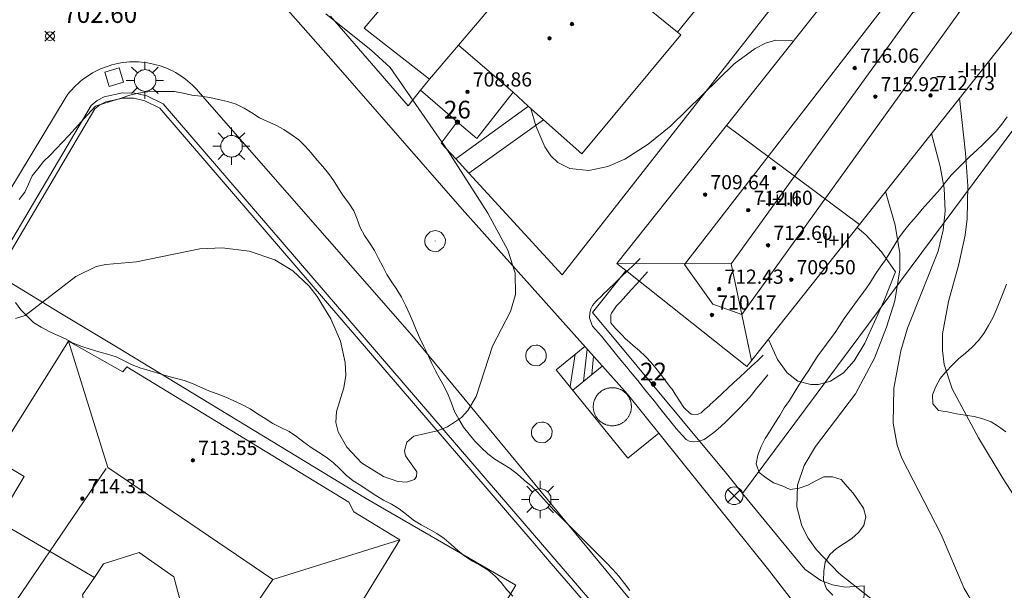
# Model space of a CAD drawing. Units: millimetres. Extents: x 425000 to 426004, y 4482499 to 4483001.
# Drawn here: x 425491 to 425547, y 4482927 to 4482959 of the extents above; entities that cross this region are included whole.
import ezdxf

# ---------------------------------------------------------------- set-up
doc = ezdxf.new("R2010")
doc.units = ezdxf.units.MM
doc.header["$MEASUREMENT"] = 0
for name, color, linetype, lineweight in [('1', 7, 'Continuous', 9), ('f012003p_num_plantas', 252, 'Continuous', 9), ('f022001p_portal', 7, 'Continuous', 9), ('f022001p_portal_texto', 7, 'Continuous', 9), ('f031026l_pinturavial', 253, 'Continuous', 9), ('f050002l_curvanivel_cgn', 23, 'Continuous', 9), ('f050002l_curvanivel_mae', 213, 'Continuous', 9), ('f050008p_puntocotaterreno', 7, 'Continuous', 9), ('f050009p_puntocotaconstruccionelevada', 211, 'Continuous', 9), ('f060140s_arboladourbano', 92, 'Continuous', 9), ('f070045l_muro_mur', 30, 'MURO2', 9), ('f070045l_puerta', 11, 'Continuous', 9), ('f070047l_seto', 91, 'Continuous', 9), ('f070056l_edificacion_els', 22, 'Continuous', 9), ('f070056l_edificacion_med', 221, 'Continuous', 9), ('f070056s_edificacion_edi', 240, 'Continuous', 9), ('f070058l_elementoconstruido_bordillo', 30, 'Continuous', 9), ('f081039p_poste', 7, 'Continuous', 9), ('f081055p_farola', 7, 'Continuous', 9), ('f081065p_registro_circular', 7, 'Continuous', 9), ('f081065p_registro_cuadrado', 7, 'Continuous', 9)]:
    doc.layers.add(name, color=color, linetype=linetype, lineweight=lineweight)
doc.styles.get("Standard").update_dxf_attribs({"font": 'arial.ttf'})
doc.styles.add('Style-s7210005_h', font='txt')
doc.linetypes.add('MURO2', pattern='A,3.1e-05,[1,muro2.shx,S=1,R=0,X=0,Y=0],-3.058844', length=3.058875)

# ---------------------------------------------------------------- blocks, each defined once
blk = doc.blocks.new('punto_cota')
at = {"layer": 'f050008p_puntocotaterreno'}
for points in [[(0, 0), (-0.283, 0.283)], [(0, 0), (-0.283, -0.283)], [(0, 0), (0.283, 0.283)], [(0, 0), (0.283, -0.283)]]:
    blk.add_lwpolyline(points, dxfattribs=at)
blk.add_circle((0, 0), 0.25, dxfattribs=at)
blk = doc.blocks.new('punto_cota_construccion_elevada')
at = {"layer": 'f050009p_puntocotaconstruccionelevada'}
h = blk.add_hatch(color=256, dxfattribs=at)
h.dxf.hatch_style = 1
edge = h.paths.add_edge_path()
edge.add_arc((0, 0), 0.1, 0, 360)
blk.add_circle((0, 0), 0.1, dxfattribs=at)
blk = doc.blocks.new('TVK2852N_ACAD_1_FMEBLOCK13')
at = {"layer": 'f070056s_edificacion_edi'}
for points in [[(-11.385, 29.795, 703.659), (-9.875, 32.295, 703.659), (-11.445, 33.225, 703.659)], [(-11.545, 33.295, 703.659), (-7.375, 39.925, 703.033), (-4.325, 38.195, 703.033), (-4.095, 38.485, 703.033), (8.405, 30.855, 703.078), (8.685, 30.305, 703.078), (11.275, 28.725, 703.078), (7.085, 21.895, 705.056)]]:
    blk.add_polyline3d(points, dxfattribs=at)
blk.add_polyline3d([(-4.145, 22.225, 705.057), (-2.105, 22.735, 705.056), (-1.405, 23.885, 705.056), (-0.915, 24.665, 703.075), (-1.445, 26.645, 703.075), (-3.395, 28.025, 703.659), (-5.405, 27.375, 703.659), (-5.925, 26.605, 703.659), (-6.595, 25.635, 703.659), (-6.225, 23.545, 705.057)], close=True, dxfattribs=at)
blk = doc.blocks.new('poste')
at = {"layer": 'f081039p_poste'}
for p, q in [((-0.354, 0.354), (0.354, -0.354)), ((-0.354, -0.354), (0.354, 0.354))]:
    blk.add_line(p, q, dxfattribs=at)
blk.add_circle((0, 0), 0.5, dxfattribs=at)
blk = doc.blocks.new('farola')
at = {"layer": '1'}
for points in [[(-0.75, 0.75, 0), (-0.42, 0.42, 0)], [(0.01, 0.61, 0), (0.09, 0.6, 0), (0.16, 0.58, 0), (0.24, 0.57, 0), (0.3, 0.52, 0), (0.37, 0.49, 0), (0.43, 0.43, 0), (0.48, 0.39, 0), (0.52, 0.31, 0), (0.57, 0.25, 0), (0.6, 0.18, 0), (0.61, 0.1, 0), (0.61, 0.03, 0), (0.61, -0.03, 0), (0.61, -0.11, 0), (0.6, -0.18, 0), (0.57, -0.26, 0), (0.52, -0.32, 0), (0.48, -0.39, 0), (0.43, -0.44, 0), (0.37, -0.5, 0), (0.3, -0.53, 0), (0.24, -0.57, 0), (0.16, -0.59, 0), (0.09, -0.6, 0), (0, -0.62, 0), (-0.06, -0.6, 0), (-0.14, -0.59, 0), (-0.21, -0.57, 0), (-0.27, -0.53, 0), (-0.35, -0.5, 0), (-0.41, -0.44, 0), (-0.45, -0.39, 0), (-0.5, -0.32, 0), (-0.54, -0.26, 0), (-0.57, -0.18, 0), (-0.59, -0.11, 0), (-0.59, -0.03, 0), (-0.59, 0.03, 0), (-0.59, 0.1, 0), (-0.57, 0.18, 0), (-0.54, 0.25, 0), (-0.5, 0.31, 0), (-0.45, 0.39, 0), (-0.41, 0.43, 0), (-0.35, 0.49, 0), (-0.27, 0.52, 0), (-0.21, 0.57, 0), (-0.14, 0.58, 0), (-0.06, 0.6, 0), (0.01, 0.61, 0)], [(0, 1.05, 0), (0, 0.6, 0)], [(0.75, 0.75, 0), (0.43, 0.43, 0)], [(-1.05, 0, 0), (-0.59, 0, 0)], [(1.05, 0, 0), (0.61, 0, 0)], [(-0.75, -0.74, 0), (-0.42, -0.41, 0)], [(0.75, -0.75, 0), (0.43, -0.44, 0)], [(0, -1.05, 0), (0, -0.62, 0)]]:
    blk.add_polyline3d(points, dxfattribs=at)
blk = doc.blocks.new('B129')
at = {"layer": 'f081065p_registro_circular'}
for points in [[(0, 0.591, 0), (0.102, 0.575, 0), (0.22, 0.543, 0), (0.331, 0.48, 0), (0.496, 0.307, 0), (0.575, 0.094, 0), (0.567, -0.134, 0), (0.528, -0.236, 0), (0.472, -0.346, 0), (0.291, -0.496, 0), (0.189, -0.559, 0), (0.071, -0.583, 0), (-0.142, -0.567, 0), (-0.26, -0.52, 0), (-0.354, -0.465, 0), (-0.512, -0.283, 0), (-0.559, -0.181, 0), (-0.583, -0.063, 0), (-0.583, 0.047, 0), (-0.559, 0.165, 0), (-0.52, 0.268, 0), (-0.449, 0.362, 0), (-0.276, 0.52, 0), (-0.157, 0.567, 0), (0, 0.591, 0)], [(0, 0.008, 0), (0, 0, 0), (0, 0.008, 0)]]:
    blk.add_polyline3d(points, dxfattribs=at)
blk = doc.blocks.new('registro_cuadrado')
at = {"layer": 'f081065p_registro_cuadrado'}
blk.add_lwpolyline([(-0.42, 0.416), (-0.42, -0.424), (0.42, -0.424), (0.42, 0.416)], close=True, dxfattribs=at)
blk.add_polyline3d([(0, 0.003, 0), (0, -0.004, 0), (0, 0.003, 0)], dxfattribs=at)
blk = doc.blocks.new('portal_catastro')
at = {"layer": 'f022001p_portal'}
h = blk.add_hatch(color=256, dxfattribs=at)
h.dxf.hatch_style = 1
edge = h.paths.add_edge_path()
edge.add_arc((0, 0), 0.125, 0, 360)
blk.add_circle((0, 0), 0.125, dxfattribs=at)

msp = doc.modelspace()

# ---------------------------------------------------------------- linework, layer by layer
at = {"layer": 'f031026l_pinturavial'}
for p, q in [((425522.481, 4482939.991, 703.239), (425522.193, 4482938.167, 703.239)), ((425522.95, 4482938.463, 703.228), (425523.156, 4482940.286, 703.193)), ((425523.511, 4482939.887, 703.197), (425523.427, 4482938.852, 703.219)), ((425522.351, 4482937.972, 703.239), (425524.01, 4482939.329, 703.208))]:
    msp.add_line(p, q, dxfattribs=at)
for points in [[(425523.024, 4482940.433, 703.239), (425521.418, 4482939.124, 703.239), (425525.45, 4482934.142, 703.239), (425527.189, 4482935.543, 703.305)], [(425523.704, 4482937.661, 703.278), (425523.671, 4482937.612, 703.278), (425523.64, 4482937.56, 703.278), (425523.611, 4482937.504, 703.278), (425523.585, 4482937.445, 703.278), (425523.573, 4482937.415, 703.278), (425523.561, 4482937.384, 703.278), (425523.551, 4482937.352, 703.278), (425523.541, 4482937.319, 703.278), (425523.533, 4482937.285, 703.278), (425523.525, 4482937.251, 703.278), (425523.519, 4482937.217, 703.278), (425523.513, 4482937.182, 703.278), (425523.509, 4482937.146, 703.278), (425523.506, 4482937.11, 703.278), (425523.504, 4482937.074, 703.278), (425523.504, 4482937.037, 703.278), (425523.504, 4482937, 703.278), (425523.506, 4482936.962, 703.278), (425523.509, 4482936.925, 703.278), (425523.514, 4482936.887, 703.278), (425523.52, 4482936.85, 703.278), (425523.527, 4482936.812, 703.278), (425523.536, 4482936.775, 703.278), (425523.546, 4482936.738, 703.278), (425523.557, 4482936.701, 703.278), (425523.57, 4482936.664, 703.278), (425523.584, 4482936.628, 703.278), (425523.599, 4482936.593, 703.278), (425523.616, 4482936.558, 703.278), (425523.634, 4482936.524, 703.278), (425523.653, 4482936.49, 703.278), (425523.673, 4482936.457, 703.278), (425523.694, 4482936.425, 703.278), (425523.717, 4482936.394, 703.278), (425523.74, 4482936.364, 703.278), (425523.765, 4482936.335, 703.278), (425523.79, 4482936.307, 703.278), (425523.816, 4482936.279, 703.278), (425523.843, 4482936.253, 703.278), (425523.87, 4482936.229, 703.278), (425523.898, 4482936.205, 703.278), (425523.927, 4482936.182, 703.278), (425523.956, 4482936.161, 703.278), (425523.986, 4482936.14, 703.278), (425524.016, 4482936.121, 703.278), (425524.046, 4482936.103, 703.278), (425524.077, 4482936.087, 703.278), (425524.107, 4482936.071, 703.278), (425524.138, 4482936.057, 703.278), (425524.169, 4482936.044, 703.278), (425524.2, 4482936.031, 703.278), (425524.231, 4482936.02, 703.278), (425524.293, 4482936.002, 703.278), (425524.353, 4482935.987, 703.278), (425524.413, 4482935.976, 703.278), (425524.472, 4482935.968, 703.278), (425524.53, 4482935.964, 703.278), (425524.591, 4482935.963, 703.278), (425524.654, 4482935.966, 703.278), (425524.718, 4482935.973, 703.278), (425524.75, 4482935.977, 703.278), (425524.783, 4482935.983, 703.278), (425524.816, 4482935.99, 703.278), (425524.849, 4482935.999, 703.278), (425524.882, 4482936.008, 703.278), (425524.915, 4482936.018, 703.278), (425524.948, 4482936.03, 703.278), (425524.982, 4482936.043, 703.278), (425525.015, 4482936.057, 703.278), (425525.047, 4482936.072, 703.278), (425525.08, 4482936.089, 703.278), (425525.112, 4482936.107, 703.278), (425525.144, 4482936.126, 703.278), (425525.175, 4482936.146, 703.278), (425525.206, 4482936.168, 703.278), (425525.236, 4482936.19, 703.278), (425525.266, 4482936.214, 703.278), (425525.295, 4482936.239, 703.278), (425525.323, 4482936.266, 703.278), (425525.35, 4482936.293, 703.278), (425525.376, 4482936.321, 703.278), (425525.401, 4482936.35, 703.278), (425525.425, 4482936.381, 703.278), (425525.449, 4482936.412, 703.278), (425525.471, 4482936.443, 703.278), (425525.491, 4482936.476, 703.278), (425525.511, 4482936.509, 703.278), (425525.529, 4482936.543, 703.278), (425525.546, 4482936.578, 703.278), (425525.562, 4482936.613, 703.278), (425525.576, 4482936.648, 703.278), (425525.59, 4482936.684, 703.278), (425525.601, 4482936.72, 703.278), (425525.612, 4482936.756, 703.278), (425525.621, 4482936.792, 703.278), (425525.629, 4482936.828, 703.278), (425525.635, 4482936.865, 703.278), (425525.64, 4482936.901, 703.278), (425525.644, 4482936.937, 703.278), (425525.647, 4482936.973, 703.278), (425525.649, 4482937.008, 703.278), (425525.649, 4482937.043, 703.278), (425525.648, 4482937.078, 703.278), (425525.646, 4482937.112, 703.278), (425525.643, 4482937.146, 703.278), (425525.639, 4482937.18, 703.278), (425525.634, 4482937.213, 703.278), (425525.629, 4482937.245, 703.278), (425525.614, 4482937.308, 703.278), (425525.597, 4482937.368, 703.278), (425525.576, 4482937.425, 703.278), (425525.553, 4482937.479, 703.278), (425525.527, 4482937.532, 703.278), (425525.498, 4482937.585, 703.278), (425525.464, 4482937.638, 703.278), (425525.427, 4482937.69, 703.278), (425525.406, 4482937.716, 703.278), (425525.385, 4482937.741, 703.278), (425525.362, 4482937.766, 703.278), (425525.339, 4482937.791, 703.278), (425525.314, 4482937.815, 703.278), (425525.288, 4482937.839, 703.278), (425525.262, 4482937.861, 703.278), (425525.234, 4482937.884, 703.278), (425525.205, 4482937.905, 703.278), (425525.175, 4482937.926, 703.278), (425525.145, 4482937.946, 703.278), (425525.113, 4482937.965, 703.278), (425525.081, 4482937.983, 703.278), (425525.047, 4482938, 703.278), (425525.013, 4482938.016, 703.278), (425524.979, 4482938.031, 703.278), (425524.943, 4482938.044, 703.278), (425524.907, 4482938.057, 703.278), (425524.87, 4482938.068, 703.278), (425524.833, 4482938.078, 703.278), (425524.796, 4482938.086, 703.278), (425524.758, 4482938.093, 703.278), (425524.719, 4482938.099, 703.278), (425524.681, 4482938.104, 703.278), (425524.642, 4482938.107, 703.278), (425524.604, 4482938.109, 703.278), (425524.565, 4482938.109, 703.278), (425524.527, 4482938.108, 703.278), (425524.488, 4482938.105, 703.278), (425524.45, 4482938.101, 703.278), (425524.412, 4482938.096, 703.278), (425524.375, 4482938.09, 703.278), (425524.338, 4482938.082, 703.278), (425524.301, 4482938.073, 703.278), (425524.265, 4482938.063, 703.278), (425524.23, 4482938.051, 703.278), (425524.195, 4482938.039, 703.278), (425524.161, 4482938.025, 703.278), (425524.128, 4482938.011, 703.278), (425524.096, 4482937.995, 703.278), (425524.064, 4482937.979, 703.278), (425524.034, 4482937.962, 703.278), (425524.004, 4482937.943, 703.278), (425523.975, 4482937.925, 703.278), (425523.947, 4482937.905, 703.278), (425523.92, 4482937.885, 703.278), (425523.894, 4482937.864, 703.278), (425523.869, 4482937.843, 703.278), (425523.822, 4482937.799, 703.278), (425523.779, 4482937.754, 703.278), (425523.74, 4482937.708, 703.278), (425523.704, 4482937.661, 703.278)]]:
    msp.add_polyline3d(points, dxfattribs=at)
at = {"layer": 'f050002l_curvanivel_cgn'}
for points in [[(425508.437, 4482959.181, 703), (425511.002, 4482957.143, 703), (425512.056, 4482956.151, 703), (425515.299, 4482951.5, 703), (425517.56, 4482947.951, 703), (425518.691, 4482945.86, 703), (425519.109, 4482944.56, 703), (425519.125, 4482943.371, 703), (425518.839, 4482942.402, 703), (425517.826, 4482940.45, 703), (425516.914, 4482937.606, 703), (425516.444, 4482936.826, 703), (425516.08, 4482936.437, 703), (425515.3, 4482935.905, 703), (425514.707, 4482935.685, 703), (425513.405, 4482935.381, 703), (425512.996, 4482935.033, 703), (425512.873, 4482934.556, 703), (425512.932, 4482934.271, 703), (425513.569, 4482933.362, 703), (425513.549, 4482933.096, 703), (425513.428, 4482932.938, 703), (425512.993, 4482932.779, 703), (425512.489, 4482932.82, 703), (425511.684, 4482933.111, 703), (425510.454, 4482933.868, 703), (425509.621, 4482934.755, 703), (425509.136, 4482935.615, 703), (425509.001, 4482936.144, 703), (425509.044, 4482936.776, 703), (425509.457, 4482938.105, 703), (425509.56, 4482938.805, 703), (425509.539, 4482939.521, 703), (425509.263, 4482940.725, 703), (425508.722, 4482941.994, 703), (425507.95, 4482943.257, 703), (425507.503, 4482943.832, 703), (425506.585, 4482944.704, 703), (425505.577, 4482945.314, 703), (425504.128, 4482945.807, 703), (425502.604, 4482945.994, 703), (425501.343, 4482945.943, 703), (425497.771, 4482945.204, 703), (425496.058, 4482945.06, 703), (425495.5, 4482944.943, 703), (425494.358, 4482944.368, 703), (425491.515, 4482942.171, 703), (425490.964, 4482942.015, 703)], [(425519.994, 4482953.852, 704), (425520.268, 4482952.868, 704), (425520.78, 4482951.679, 704), (425521.105, 4482951.186, 704), (425521.5, 4482950.795, 704), (425522.176, 4482950.459, 704), (425523.247, 4482950.358, 704), (425524.326, 4482950.576, 704), (425525.29, 4482950.992, 704), (425526.601, 4482951.833, 704), (425527.868, 4482952.873, 704), (425531.445, 4482956.358, 704), (425532.615, 4482957.228, 704), (425533.198, 4482957.523, 704), (425533.781, 4482957.698, 704), (425534.666, 4482957.689, 704), (425534.769, 4482957.652, 704)], [(425544.125, 4482954.426, 706), (425544.473, 4482951.337, 706), (425544.596, 4482949.485, 706), (425544.559, 4482947.619, 706), (425544.456, 4482946.699, 706), (425544.101, 4482945.071, 706), (425543.503, 4482942.959, 706), (425543.176, 4482941.148, 706), (425543.163, 4482940.207, 706), (425543.263, 4482939.408, 706), (425543.712, 4482938.053, 706), (425545.203, 4482935.289, 706), (425546.58, 4482932.963, 706), (425548.544, 4482929.942, 706), (425549.917, 4482928.05, 706), (425551.721, 4482925.986, 706), (425553.808, 4482923.896, 706), (425556.613, 4482921.287, 706), (425557.495, 4482920.372, 706)], [(425539.96, 4482949.166, 704), (425540.509, 4482947.264, 704), (425540.768, 4482945.667, 704), (425540.778, 4482944.748, 704), (425540.482, 4482942.999, 704), (425540.019, 4482941.524, 704), (425539.333, 4482939.764, 704), (425538.264, 4482937.764, 704), (425536.028, 4482934.801, 704), (425535.378, 4482933.716, 704), (425535.006, 4482932.615, 704), (425534.965, 4482931.39, 704), (425535.253, 4482930.328, 704), (425535.609, 4482929.632, 704), (425536.072, 4482928.969, 704), (425537.343, 4482927.64, 704), (425540.117, 4482925.449, 704), (425541.366, 4482924.31, 704), (425542.01, 4482923.592, 704), (425542.196, 4482923.337, 704)], [(425538.357, 4482947.139, 703), (425538.862, 4482946.722, 703), (425539.742, 4482945.775, 703), (425540.521, 4482944.636, 703), (425539.892, 4482943.015, 703), (425538.799, 4482940.626, 703), (425538.2, 4482939.623, 703), (425537.597, 4482938.954, 703), (425536.856, 4482938.481, 703), (425536.183, 4482938.295, 703), (425535.75, 4482938.283, 703), (425535.032, 4482938.476, 703), (425534.432, 4482938.938, 703), (425533.887, 4482939.701, 703), (425533.363, 4482940.831, 703)]]:
    msp.add_polyline3d(points, dxfattribs=at)
at = {"layer": 'f050002l_curvanivel_mae'}
msp.add_polyline3d([(425542.548, 4482952.435, 705), (425543.04, 4482950.584, 705), (425543.268, 4482949.362, 705), (425543.326, 4482948.067, 705), (425543.21, 4482946.98, 705), (425542.927, 4482945.805, 705), (425541.195, 4482941.457, 705), (425540.817, 4482940.185, 705), (425540.427, 4482938.078, 705), (425540.396, 4482936.101, 705), (425540.62, 4482934.877, 705), (425540.874, 4482934.134, 705), (425543.088, 4482929.826, 705), (425544.399, 4482926.782, 705), (425544.966, 4482925.803, 705)], dxfattribs=at)
at = {"layer": 'f060140s_arboladourbano'}
for points in [[(425491.164, 4482948.726, 36.51), (425491.485, 4482949.124, 36.51), (425491.689, 4482949.587, 36.51), (425491.903, 4482950.051, 36.51), (425492.217, 4482950.454, 36.51), (425492.542, 4482950.851, 36.51), (425492.91, 4482951.222, 36.51), (425493.261, 4482951.583, 36.51), (425493.61, 4482951.95, 36.51), (425493.96, 4482952.325, 36.51), (425494.323, 4482952.719, 36.51), (425494.684, 4482953.115, 36.51), (425495.026, 4482953.495, 36.51), (425495.466, 4482953.988, 36.51), (425495.947, 4482954.133, 36.51), (425496.431, 4482954.284, 36.51), (425496.91, 4482954.439, 36.51), (425497.4, 4482954.591, 36.51), (425497.891, 4482954.707, 36.51), (425498.394, 4482954.78, 36.51), (425498.899, 4482954.812, 36.51), (425499.403, 4482954.814, 36.51), (425499.914, 4482954.814, 36.51), (425500.406, 4482954.703, 36.51), (425500.903, 4482954.592, 36.51), (425501.409, 4482954.535, 36.51), (425501.917, 4482954.469, 36.51), (425502.405, 4482954.348, 36.51), (425502.903, 4482954.245, 36.51), (425503.384, 4482954.087, 36.51), (425503.842, 4482953.868, 36.51), (425504.268, 4482953.594, 36.51), (425504.698, 4482953.316, 36.51), (425505.159, 4482953.114, 36.51), (425505.623, 4482952.901, 36.51), (425506.067, 4482952.657, 36.51), (425506.497, 4482952.379, 36.51), (425506.916, 4482952.087, 36.51), (425507.286, 4482951.732, 36.51), (425507.62, 4482951.343, 36.51), (425507.934, 4482950.953, 36.51), (425508.271, 4482950.569, 36.51), (425508.596, 4482950.187, 36.51), (425508.889, 4482949.769, 36.51), (425509.152, 4482949.338, 36.51), (425509.439, 4482948.914, 36.51), (425509.745, 4482948.502, 36.51), (425510.012, 4482948.07, 36.51), (425510.204, 4482947.607, 36.51), (425510.378, 4482947.137, 36.51), (425510.619, 4482946.684, 36.51), (425510.904, 4482946.268, 36.51), (425511.182, 4482945.847, 36.51), (425511.416, 4482945.399, 36.51), (425511.642, 4482944.938, 36.51), (425511.883, 4482944.494, 36.51), (425512.149, 4482944.063, 36.51), (425512.432, 4482943.648, 36.51), (425512.698, 4482943.219, 36.51), (425512.924, 4482942.77, 36.51), (425513.134, 4482942.304, 36.51), (425513.337, 4482941.834, 36.51), (425513.533, 4482941.371, 36.51), (425513.739, 4482940.903, 36.51), (425513.958, 4482940.438, 36.51), (425514.183, 4482939.974, 36.51), (425514.401, 4482939.518, 36.51), (425514.619, 4482939.057, 36.51), (425514.864, 4482938.61, 36.51), (425515.115, 4482938.175, 36.51), (425515.328, 4482937.709, 36.51), (425515.511, 4482937.234, 36.51), (425515.679, 4482936.763, 36.51), (425515.923, 4482936.326, 36.51), (425516.192, 4482935.886, 36.51), (425516.506, 4482935.483, 36.51), (425516.842, 4482935.1, 36.51), (425517.198, 4482934.743, 36.51), (425517.558, 4482934.389, 36.51), (425517.96, 4482934.083, 36.51), (425518.385, 4482933.809, 36.51), (425518.821, 4482933.544, 36.51), (425519.235, 4482933.241, 36.51), (425519.611, 4482932.9, 36.51), (425520.002, 4482932.581, 36.51), (425520.356, 4482932.225, 36.51), (425520.695, 4482931.837, 36.51), (425521.039, 4482931.464, 36.51), (425521.393, 4482931.097, 36.51), (425521.748, 4482930.741, 36.51), (425522.106, 4482930.383, 36.51), (425522.464, 4482930.024, 36.51), (425522.824, 4482929.665, 36.51), (425523.184, 4482929.304, 36.51), (425523.541, 4482928.948, 36.51), (425523.899, 4482928.589, 36.51), (425524.255, 4482928.234, 36.51), (425524.606, 4482927.862, 36.51), (425524.945, 4482927.479, 36.51), (425525.255, 4482927.073, 36.51), (425525.568, 4482926.674, 36.51)], [(425537.003, 4482926.409, 35.65), (425536.643, 4482926.774, 35.65), (425536.474, 4482927.245, 35.65), (425536.487, 4482927.758, 35.65), (425536.57, 4482928.265, 35.65), (425536.82, 4482928.71, 35.65), (425537.205, 4482929.049, 35.65), (425537.637, 4482929.317, 35.65), (425538.057, 4482929.603, 35.65), (425538.434, 4482929.946, 35.65), (425538.749, 4482930.337, 35.65), (425538.856, 4482930.826, 35.65), (425538.717, 4482931.315, 35.65), (425538.432, 4482931.734, 35.65), (425538.139, 4482932.155, 35.65), (425537.812, 4482932.547, 35.65), (425537.468, 4482932.927, 35.65), (425536.984, 4482933.076, 35.65), (425536.481, 4482933.079, 35.65), (425536.029, 4482932.86, 35.65), (425535.588, 4482932.616, 35.65), (425535.106, 4482932.447, 35.65), (425534.601, 4482932.374, 35.65), (425534.137, 4482932.568, 35.65), (425533.658, 4482932.744, 35.65), (425533.243, 4482933.03, 35.65), (425532.838, 4482933.331, 35.65), (425532.678, 4482933.815, 35.65), (425532.774, 4482934.314, 35.65), (425532.962, 4482934.792, 35.65), (425533.192, 4482935.244, 35.65), (425533.458, 4482935.681, 35.65), (425533.736, 4482936.108, 35.65), (425534.004, 4482936.541, 35.65), (425534.263, 4482936.97, 35.65), (425534.546, 4482937.393, 35.65), (425534.825, 4482937.822, 35.65), (425535.086, 4482938.255, 35.65), (425535.37, 4482938.683, 35.65), (425535.642, 4482939.105, 35.65), (425535.902, 4482939.536, 35.65), (425536.186, 4482939.953, 35.65), (425536.481, 4482940.365, 35.65), (425536.786, 4482940.768, 35.65), (425537.092, 4482941.17, 35.65), (425537.369, 4482941.589, 35.65), (425537.638, 4482942.016, 35.65), (425537.933, 4482942.427, 35.65), (425538.239, 4482942.831, 35.65), (425538.531, 4482943.242, 35.65), (425538.827, 4482943.648, 35.65), (425539.121, 4482944.053, 35.65), (425539.384, 4482944.482, 35.65), (425539.665, 4482944.899, 35.65), (425539.956, 4482945.314, 35.65), (425540.231, 4482945.742, 35.65), (425540.489, 4482946.178, 35.65), (425540.751, 4482946.607, 35.65), (425541.051, 4482947.013, 35.65), (425541.372, 4482947.401, 35.65), (425541.699, 4482947.787, 35.65), (425542.024, 4482948.17, 35.65), (425542.365, 4482948.543, 35.65), (425542.705, 4482948.917, 35.65), (425543.034, 4482949.299, 35.65), (425543.344, 4482949.696, 35.65), (425543.668, 4482950.081, 35.65), (425544.016, 4482950.446, 35.65), (425544.374, 4482950.803, 35.65), (425544.737, 4482951.152, 35.65), (425545.111, 4482951.492, 35.65), (425545.469, 4482951.845, 35.65), (425545.833, 4482952.207, 35.65), (425546.198, 4482952.565, 35.65), (425546.515, 4482952.957, 35.65), (425546.813, 4482953.373, 35.65)], [(425546.777, 4482943.942, 35.65), (425546.596, 4482943.461, 35.65), (425546.408, 4482942.991, 35.65), (425546.212, 4482942.516, 35.65), (425545.998, 4482942.052, 35.65), (425545.769, 4482941.606, 35.65), (425545.507, 4482941.17, 35.65), (425545.199, 4482940.762, 35.65), (425544.851, 4482940.391, 35.65), (425544.473, 4482940.051, 35.65), (425544.082, 4482939.729, 35.65), (425543.71, 4482939.382, 35.65), (425543.366, 4482939.007, 35.65), (425543.036, 4482938.62, 35.65), (425542.788, 4482938.182, 35.65), (425542.617, 4482937.705, 35.65), (425542.62, 4482937.196, 35.65), (425542.948, 4482936.814, 35.65), (425543.455, 4482936.741, 35.65), (425543.959, 4482936.642, 35.65), (425544.453, 4482936.551, 35.65), (425544.955, 4482936.494, 35.65), (425545.437, 4482936.357, 35.65), (425545.909, 4482936.188, 35.65), (425546.332, 4482935.916, 35.65), (425546.734, 4482935.614, 35.65)], [(425518.981, 4482926.352, 36.51), (425518.637, 4482926.721, 36.51), (425518.32, 4482927.123, 36.51), (425517.983, 4482927.493, 36.51), (425517.585, 4482927.82, 36.51), (425517.15, 4482928.087, 36.51), (425516.703, 4482928.338, 36.51), (425516.276, 4482928.62, 36.51), (425515.878, 4482928.928, 36.51), (425515.5, 4482929.275, 36.51), (425515.113, 4482929.611, 36.51), (425514.694, 4482929.887, 36.51), (425514.254, 4482930.132, 36.51), (425513.816, 4482930.374, 36.51), (425513.381, 4482930.647, 36.51), (425512.976, 4482930.96, 36.51), (425512.575, 4482931.279, 36.51), (425512.136, 4482931.539, 36.51), (425511.693, 4482931.772, 36.51), (425511.264, 4482932.033, 36.51), (425510.834, 4482932.313, 36.51), (425510.406, 4482932.586, 36.51), (425509.98, 4482932.864, 36.51), (425509.589, 4482933.181, 36.51), (425509.226, 4482933.543, 36.51), (425508.854, 4482933.894, 36.51), (425508.451, 4482934.195, 36.51), (425508.026, 4482934.467, 36.51), (425507.609, 4482934.744, 36.51), (425507.196, 4482935.043, 36.51), (425506.794, 4482935.365, 36.51), (425506.373, 4482935.648, 36.51), (425505.908, 4482935.865, 36.51), (425505.455, 4482936.097, 36.51), (425505.017, 4482936.367, 36.51), (425504.597, 4482936.644, 36.51), (425504.171, 4482936.926, 36.51), (425503.719, 4482937.161, 36.51), (425503.266, 4482937.374, 36.51), (425502.808, 4482937.583, 36.51), (425502.329, 4482937.765, 36.51), (425501.846, 4482937.929, 36.51), (425501.383, 4482938.131, 36.51), (425500.932, 4482938.348, 36.51), (425500.453, 4482938.522, 36.51), (425499.961, 4482938.654, 36.51), (425499.469, 4482938.782, 36.51), (425498.977, 4482938.927, 36.51), (425498.498, 4482939.073, 36.51), (425498.018, 4482939.217, 36.51), (425497.541, 4482939.395, 36.51), (425497.088, 4482939.631, 36.51), (425496.628, 4482939.842, 36.51), (425496.139, 4482939.994, 36.51), (425495.658, 4482940.131, 36.51), (425495.176, 4482940.286, 36.51), (425494.696, 4482940.428, 36.51), (425494.22, 4482940.614, 36.51), (425493.778, 4482940.872, 36.51), (425493.318, 4482941.077, 36.51), (425492.856, 4482941.272, 36.51), (425492.407, 4482941.513, 36.51), (425491.986, 4482941.793, 36.51), (425491.623, 4482942.137, 36.51), (425491.262, 4482942.494, 36.51), (425490.971, 4482942.914, 36.51)]]:
    msp.add_polyline3d(points, dxfattribs=at)
at = {"layer": 'f070045l_muro_mur'}
for points in [[(425534.556, 4482960.836, 706.391), (425521.756, 4482944.476, 703.621), (425516.496, 4482950.206, 703.241), (425516.496, 4482950.206, 703.241), (425520.696, 4482953.216, 704.466)], [(425513.766, 4482954.886, 703.241), (425513.086, 4482954.006, 703.241), (425508.696, 4482959.046, 703.774)], [(425531.916, 4482932.146, 704.353), (425549.7, 4482956.093, 706.928), (425551.736, 4482958.836, 707.223), (425551.736, 4482958.846, 707.223)], [(425546.716, 4482897.125, 704.911), (425546.586, 4482897.345, 704.911), (425546.446, 4482897.555, 704.911), (425546.306, 4482897.765, 704.911), (425545.696, 4482898.585, 704.911), (425545.536, 4482898.775, 704.911), (425545.366, 4482898.975, 704.911), (425545.206, 4482899.165, 704.911), (425526.426, 4482922.516, 703.424), (425499.286, 4482954.106, 702.982), (425498.356, 4482954.566, 702.958), (425497.676, 4482954.716, 702.958), (425496.986, 4482954.736, 702.958), (425495.966, 4482954.506, 702.958), (425495.556, 4482954.306, 702.958), (425495.216, 4482954.026, 702.958), (425489.386, 4482944.156, 703.033)], [(425489.916, 4482944.486, 703.033), (425495.436, 4482953.826, 702.958), (425495.706, 4482954.056, 702.958), (425496.056, 4482954.226, 702.958), (425497.006, 4482954.436, 702.958), (425497.636, 4482954.426, 702.958), (425498.256, 4482954.286, 702.958), (425499.096, 4482953.866, 702.982), (425520.176, 4482929.326, 703.231), (425521.136, 4482928.206, 703.231), (425526.196, 4482922.326, 703.424), (425543.886, 4482900.315, 704.911), (425544.976, 4482898.975, 704.911), (425545.136, 4482898.785, 704.911), (425545.306, 4482898.585, 704.911), (425545.466, 4482898.395, 704.911), (425546.066, 4482897.595, 704.911), (425546.156, 4482897.435, 704.911), (425546.196, 4482897.385, 704.911), (425546.336, 4482897.185, 704.911), (425546.456, 4482896.975, 704.911), (425547.146, 4482895.635, 704.911)], [(425519.846, 4482953.986, 704.466), (425515.756, 4482951.016, 703.241), (425515.756, 4482951.016, 703.241), (425514.946, 4482951.886, 703.241), (425515.836, 4482953.096, 703.241)], [(425489.916, 4482944.486, 703.033), (425493.466, 4482942.326, 703.033), (425496.646, 4482940.406, 703.033), (425510.676, 4482931.876, 703.078), (425519.146, 4482926.976, 703.231), (425516.006, 4482921.766, 704.704)], [(425525.325, 4482944.677, 705.007), (425523.456, 4482942.346, 703.621), (425531.006, 4482933.276, 704.353), (425531.916, 4482932.146, 704.353)], [(425531.916, 4482932.146, 704.353), (425535.206, 4482928.126, 704.353), (425535.446, 4482927.866, 704.353), (425536.316, 4482927.246, 704.353), (425536.986, 4482926.986, 704.353), (425537.686, 4482926.866, 704.353), (425538.756, 4482926.936, 704.353)]]:
    msp.add_polyline3d(points, dxfattribs=at)
at = {"layer": 'f070045l_puerta'}
for p, q in [((425516.496, 4482950.206, 704.04), (425515.756, 4482951.016, 704.04)), ((425538.746, 4482925.776, 704.65), (425538.756, 4482926.936, 704.65))]:
    msp.add_line(p, q, dxfattribs=at)
at = {"layer": 'f070047l_seto'}
for points in [[(425533.336, 4482938.827, 703.691), (425533.02, 4482938.441, 703.691), (425532.705, 4482938.056, 703.691), (425532.389, 4482937.67, 703.691), (425532.28, 4482937.536, 703.691), (425532.067, 4482937.29, 703.691), (425531.721, 4482936.932, 703.691), (425531.366, 4482936.581, 703.691), (425531.288, 4482936.503, 703.691), (425531.015, 4482936.231, 703.691), (425530.661, 4482935.898, 703.691), (425530.286, 4482935.581, 703.691), (425529.872, 4482935.276, 703.691), (425529.744, 4482935.191, 703.691), (425529.399, 4482935.069, 703.691), (425529.134, 4482935.061, 703.691), (425528.902, 4482935.095, 703.621), (425528.738, 4482935.191, 703.621), (425528.516, 4482935.428, 703.621), (425528.181, 4482935.808, 703.621), (425527.866, 4482936.19, 703.621), (425527.56, 4482936.573, 703.621), (425527.255, 4482936.958, 703.621), (425527.067, 4482937.193, 703.621), (425526.943, 4482937.345, 703.621), (425526.63, 4482937.733, 703.621), (425526.317, 4482938.121, 703.621), (425526.004, 4482938.508, 703.621), (425525.69, 4482938.895, 703.621), (425525.588, 4482939.021, 703.621), (425525.375, 4482939.282, 703.621), (425525.06, 4482939.668, 703.621), (425524.744, 4482940.053, 703.621), (425524.427, 4482940.438, 703.621), (425524.111, 4482940.823, 703.621), (425523.958, 4482941.009, 703.621), (425523.79, 4482941.201, 703.621), (425523.462, 4482941.577, 703.621), (425523.433, 4482941.614, 703.621), (425523.3, 4482942.053, 703.621), (425523.315, 4482942.319, 703.621), (425523.36, 4482942.551, 703.621), (425523.458, 4482942.742, 703.621), (425523.652, 4482942.965, 703.621), (425523.999, 4482943.314, 703.621), (425524.048, 4482943.361, 703.621), (425524.358, 4482943.66, 703.621), (425524.717, 4482944.005, 703.621), (425525.076, 4482944.351, 703.621), (425525.435, 4482944.696, 703.621), (425525.794, 4482945.042, 704.466), (425526.153, 4482945.387, 704.466)], [(425526.558, 4482944.632, 703.621), (425526.253, 4482944.297, 703.621), (425525.948, 4482943.962, 703.621), (425525.643, 4482943.627, 703.621), (425525.338, 4482943.291, 703.621), (425525.033, 4482942.956, 703.621), (425524.817, 4482942.719, 703.621), (425524.732, 4482942.618, 703.621), (425524.524, 4482942.308, 703.621), (425524.485, 4482942.234, 703.621), (425524.484, 4482941.773, 703.621), (425524.491, 4482941.764, 703.621), (425524.774, 4482941.425, 703.621), (425525.088, 4482941.098, 703.621), (425525.346, 4482940.852, 703.621), (425525.418, 4482940.785, 703.621), (425525.759, 4482940.486, 703.621), (425526.101, 4482940.189, 703.621), (425526.43, 4482939.879, 703.621), (425526.474, 4482939.834, 703.621), (425526.739, 4482939.546, 703.621), (425527.033, 4482939.201, 703.621), (425527.316, 4482938.846, 703.621), (425527.591, 4482938.486, 703.621), (425527.862, 4482938.123, 703.621), (425527.939, 4482938.02, 703.621), (425528.122, 4482937.753, 703.621), (425528.357, 4482937.369, 703.621), (425528.607, 4482936.986, 703.621), (425528.619, 4482936.969, 703.621), (425528.933, 4482936.665, 703.621), (425529.031, 4482936.608, 703.691), (425529.376, 4482936.593, 703.691), (425529.574, 4482936.697, 703.691), (425529.757, 4482936.854, 703.691), (425530.044, 4482937.111, 703.691), (425530.093, 4482937.157, 703.691), (425530.425, 4482937.466, 703.691), (425530.756, 4482937.775, 703.691), (425531.087, 4482938.084, 703.691), (425531.419, 4482938.393, 703.691), (425531.75, 4482938.702, 703.691), (425532.082, 4482939.011, 703.691), (425532.413, 4482939.32, 703.691), (425532.745, 4482939.629, 703.691), (425533.076, 4482939.938, 703.691)]]:
    msp.add_polyline3d(points, dxfattribs=at)
at = {"layer": 'f070056l_edificacion_els'}
for points in [[(425519.105, 4482961.186, 705.7), (425515.545, 4482964.206, 705.82), (425510.605, 4482958.377, 705.61), (425514.285, 4482955.496, 705.73)], [(425525.326, 4482962.796, 708.02), (425529.546, 4482959.756, 707.96), (425528.255, 4482958.146, 708.07)]]:
    msp.add_polyline3d(points, dxfattribs=at)
at = {"layer": 'f070056l_edificacion_med'}
for p, q in [((425515.905, 4482957.417, 704.211), (425518.985, 4482954.767, 703.241)), ((425530.999, 4482952.889, 707.66), (425538.497, 4482947.316, 707.66)), ((425531.266, 4482945.087, 710.21), (425524.839, 4482945.106, 710.21)), ((425496.157, 4482933.617, 715.58), (425493.955, 4482940.727, 715.58)), ((425495.405, 4482927.407, 703.659), (425489.945, 4482930.597, 703.659)), ((425505.45, 4482927.304, 715.58), (425512.605, 4482929.527, 715.58))]:
    msp.add_line(p, q, dxfattribs=at)
for points in [[(425541.923, 4482962.222, 710.21), (425528.647, 4482945.059, 710.21), (425530.229, 4482942.809, 710.21), (425531.869, 4482942.24, 710.21), (425544.832, 4482960.275, 710.21), (425541.508, 4482959.26, 710.21)], [(425541.508, 4482959.26, 710.21), (425531.266, 4482945.087, 710.21), (425532.421, 4482939.641, 710.21)], [(425496.065, 4482933.558, 717.15), (425489.391, 4482923.736, 717.15), (425482.592, 4482913.729, 717.15), (425477.105, 4482905.653, 717.15), (425469.627, 4482894.648, 717.15), (425479.174, 4482888.161, 717.148), (425491.213, 4482879.982, 717.145), (425501.498, 4482872.994, 717.142), (425511.623, 4482866.115, 717.14), (425518.951, 4482876.901, 717.14), (425526.179, 4482887.539, 717.14), (425533.007, 4482897.589, 717.14), (425521.936, 4482905.111, 717.14), (425515.245, 4482895.264, 717.14), (425507.851, 4482884.381, 717.14), (425498.017, 4482891.062, 717.14), (425486.255, 4482899.053, 717.14), (425492.489, 4482908.229, 717.14), (425499.191, 4482918.092, 717.14), (425505.45, 4482927.304, 717.14), (425496.157, 4482933.617, 717.14)]]:
    msp.add_polyline3d(points, dxfattribs=at)
at = {"layer": 'f070056s_edificacion_edi'}
for points in [[(425524.839, 4482945.106, 701.49), (425530.999, 4482952.889, 701.49), (425542.682, 4482967.648, 701.49), (425550.003, 4482961.852, 701.49), (425538.497, 4482947.316, 701.49), (425532.16, 4482939.311, 701.49), (425525.405, 4482944.658, 701.49), (425524.839, 4482945.106, 701.49)], [(425522.865, 4482951.287, 704.466), (425520.695, 4482953.217, 704.466), (425519.845, 4482953.987, 704.466), (425518.985, 4482954.767, 703.241), (425516.945, 4482952.157, 703.241), (425515.835, 4482953.097, 703.241), (425513.765, 4482954.887, 703.241), (425514.285, 4482955.497, 704.211), (425515.905, 4482957.417, 704.211), (425519.105, 4482961.187, 704.876), (425523.136, 4482965.927, 705.975), (425523.996, 4482965.227, 705.975), (425526.026, 4482963.607, 704.876), (425525.326, 4482962.797, 704.876), (425524.185, 4482961.457, 704.876), (425528.255, 4482958.147, 704.876), (425528.435, 4482958.007, 704.876)]]:
    msp.add_polyline3d(points, close=True, dxfattribs=at)
at = {"layer": 'f070058l_elementoconstruido_bordillo'}
for points in [[(425549.325, 4482907.964, 704.23), (425545.393, 4482912.288, 704), (425533.307, 4482927.909, 703.52), (425525.422, 4482937.749, 703.2), (425516.112, 4482948.168, 702.85), (425508.998, 4482956.336, 702.85), (425501.498, 4482964.857, 702.76)], [(425484.055, 4482938.353, 703.43), (425493.81, 4482954.514, 702.81), (425493.912, 4482954.649, 702.69), (425494.018, 4482954.78, 702.69), (425494.128, 4482954.907, 702.69), (425494.243, 4482955.031, 702.69), (425494.363, 4482955.15, 702.69), (425494.486, 4482955.265, 702.69), (425494.614, 4482955.375, 702.69), (425494.745, 4482955.481, 702.69), (425494.88, 4482955.582, 702.69), (425495.018, 4482955.678, 702.81), (425495.16, 4482955.769, 702.8), (425495.305, 4482955.855, 702.8), (425495.453, 4482955.936, 702.8), (425495.604, 4482956.011, 702.8), (425495.757, 4482956.082, 702.8), (425495.913, 4482956.146, 702.8), (425496.071, 4482956.205, 702.8), (425496.231, 4482956.259, 702.8), (425496.392, 4482956.307, 702.82), (425496.556, 4482956.349, 702.82), (425496.72, 4482956.385, 702.82), (425496.886, 4482956.415, 702.82), (425497.053, 4482956.44, 702.82), (425497.221, 4482956.458, 702.82), (425497.389, 4482956.471, 702.82), (425497.557, 4482956.477, 702.82), (425497.726, 4482956.478, 702.77), (425497.894, 4482956.472, 702.77), (425498.063, 4482956.461, 702.77), (425498.23, 4482956.444, 702.81), (425498.397, 4482956.42, 702.81), (425498.563, 4482956.391, 702.8), (425498.728, 4482956.356, 702.8), (425498.892, 4482956.315, 702.8), (425499.054, 4482956.268, 702.8), (425499.214, 4482956.216, 702.8), (425499.372, 4482956.158, 702.8), (425499.529, 4482956.094, 702.8), (425499.682, 4482956.025, 702.8), (425499.834, 4482955.95, 702.8), (425499.982, 4482955.871, 702.94), (425500.128, 4482955.785, 702.94), (425500.27, 4482955.695, 702.94), (425500.409, 4482955.6, 702.94), (425500.545, 4482955.5, 702.94), (425500.677, 4482955.395, 702.94), (425500.805, 4482955.285, 702.94), (425500.929, 4482955.172, 702.94), (425501.049, 4482955.053, 702.83), (425501.165, 4482954.931, 702.83), (425501.277, 4482954.804, 702.83), (425501.384, 4482954.674, 702.83), (425501.486, 4482954.54, 702.83), (425513.277, 4482941.071, 702.97), (425526.167, 4482925.459, 703.32)]]:
    msp.add_polyline3d(points, dxfattribs=at)

# ---------------------------------------------------------------- block references
at = {"layer": 'f022001p_portal'}
for p in [(425515.851, 4482953.083), (425526.893, 4482938.317)]:
    msp.add_blockref('portal_catastro', p, dxfattribs=at)
at = {"layer": 'f050008p_puntocotaterreno'}
msp.add_blockref('punto_cota', (425492.902, 4482957.923, 702.598), dxfattribs=at)
at = {"layer": 'f050009p_puntocotaconstruccionelevada'}
for p in [(425522.303, 4482958.607, 709.15), (425521.035, 4482957.804, 709.31), (425538.227, 4482956.128, 716.06), (425516.422, 4482954.787, 708.86), (425539.387, 4482954.517, 715.92), (425542.496, 4482954.584, 712.73), (425533.678, 4482950.486, 712.52), (425529.801, 4482948.992, 709.64), (425532.231, 4482948.114, 712.6), (425533.347, 4482946.137, 712.6), (425534.654, 4482944.2, 709.5), (425530.596, 4482943.667, 712.43), (425530.188, 4482942.209, 710.17), (425500.953, 4482934.015, 713.55), (425494.727, 4482931.858, 714.31)]:
    msp.add_blockref('punto_cota_construccion_elevada', p, dxfattribs=at)
at = {"layer": 'f070056s_edificacion_edi'}
msp.add_blockref('TVK2852N_ACAD_1_FMEBLOCK13', (425501.33, 4482900.802), dxfattribs=at)
at = {"layer": 'f081039p_poste'}
msp.add_blockref('poste', (425531.439, 4482932.015, 704.353), dxfattribs=at)
at = {"layer": 'f081055p_farola'}
for p in [(425498.254, 4482955.434, 702.674), (425503.12, 4482951.72, 702.982), (425520.505, 4482931.807, 703.231)]:
    msp.add_blockref('farola', p, dxfattribs=at)
at = {"layer": 'f081065p_registro_circular'}
for p in [(425514.598, 4482946.371, 703.241), (425520.282, 4482939.922, 703.621), (425520.608, 4482935.583, 703.621)]:
    msp.add_blockref('B129', p, dxfattribs=at)
at = {"layer": 'f081065p_registro_cuadrado', "rotation": 16.46170081543801}
msp.add_blockref('registro_cuadrado', (425496.518, 4482955.614, 702.674), dxfattribs=at)

# ---------------------------------------------------------------- texts
at = {"layer": 'f012003p_num_plantas', "char_height": 0.8, "attachment_point": 5}
for s, insert, width in [('{\\fArial|b0|i0;-I+III}', (425545.143, 4482956.025), 4.8), ('{\\fArial|b0|i0;-I+III}', (425533.997, 4482948.729), 4.8), ('{\\fArial|b0|i0;-I+II}', (425537.031, 4482946.405), 4)]:
    msp.add_mtext(s, dxfattribs=dict(at, insert=insert, width=width))
at = {"layer": 'f022001p_portal_texto', "char_height": 1, "width": 2, "attachment_point": 8}
for s, insert in [('{\\fTrebuchet MS|b0|i0;26}', (425515.851, 4482953.283)), ('{\\fTrebuchet MS|b0|i0;22}', (425526.893, 4482938.517))]:
    msp.add_mtext(s, dxfattribs=dict(at, insert=insert))
at = {"layer": 'f050008p_puntocotaterreno', "style": 'Style-s7210005_h'}
msp.add_text('702.60', height=1, dxfattribs=at).set_placement((425493.652, 4482958.673, 702.598))
at = {"layer": 'f050009p_puntocotaconstruccionelevada', "style": 'Style-s7210005_h'}
for s, p in [('716.06', (425538.527, 4482956.428, 716.06)), ('708.86', (425516.722, 4482955.087, 708.86)), ('715.92', (425539.687, 4482954.817, 715.92)), ('712.73', (425542.796, 4482954.884, 712.73)), ('709.64', (425530.101, 4482949.292, 709.64)), ('712.60', (425532.531, 4482948.414, 712.6)), ('712.60', (425533.647, 4482946.437, 712.6)), ('709.50', (425534.954, 4482944.5, 709.5)), ('712.43', (425530.896, 4482943.967, 712.43)), ('710.17', (425530.488, 4482942.509, 710.17)), ('713.55', (425501.253, 4482934.315, 713.55)), ('714.31', (425495.027, 4482932.158, 714.31))]:
    msp.add_text(s, height=0.8, dxfattribs=at).set_placement(p)

doc.saveas('drawing.dxf')
